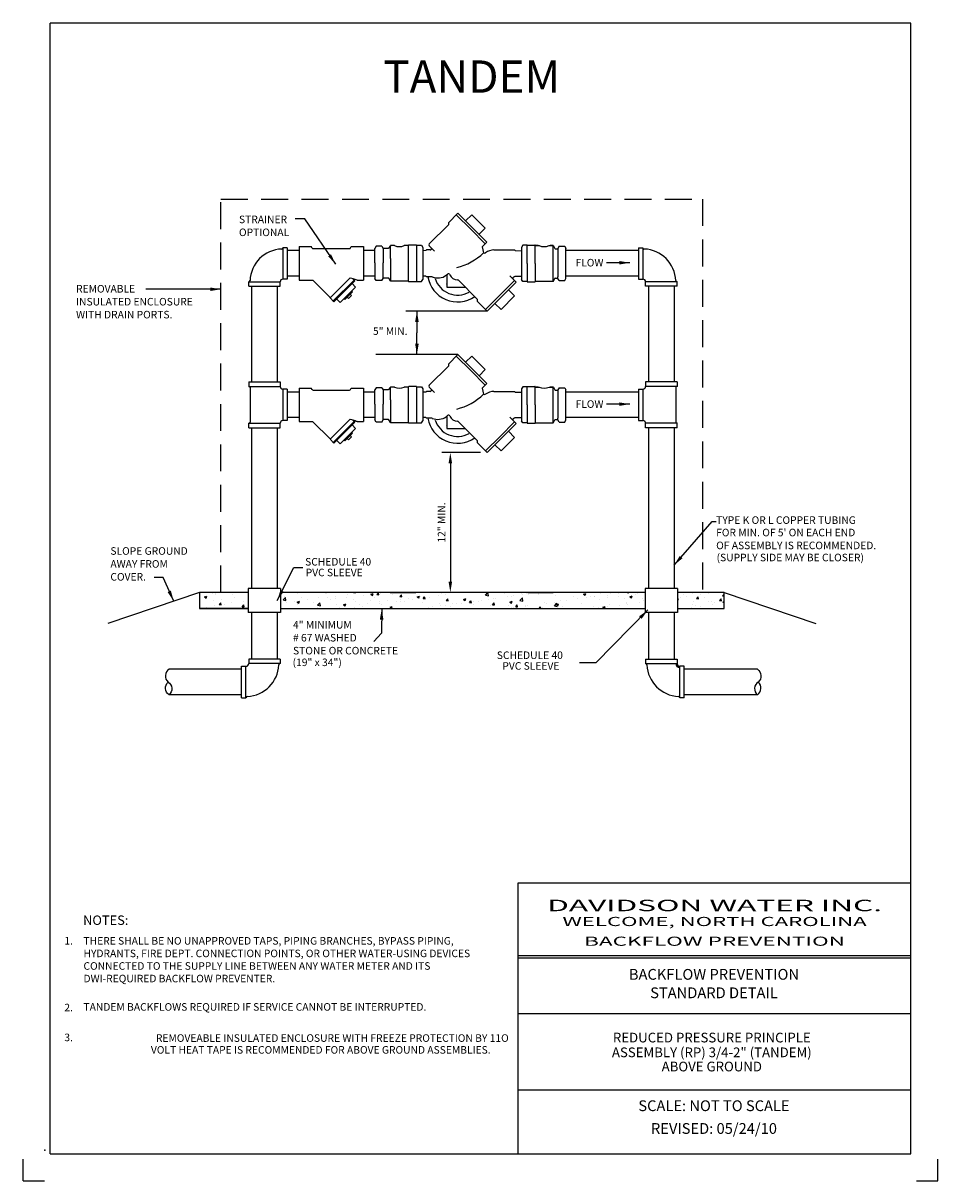
# Model space of a CAD drawing. Extents: x 0.1 to 8.6, y 0 to 20.2.
# Drawn here: x 0.1 to 8.6, y 0 to 10.8 of the extents above; entities that cross this region are included whole.
import ezdxf
from ezdxf.enums import TextEntityAlignment as Align

# ---------------------------------------------------------------- set-up
doc = ezdxf.new("R2010")
doc.units = 0
doc.header["$MEASUREMENT"] = 0
doc.linetypes.add('HIDDEN', pattern=[0.375, 0.25, -0.125])
doc.layers.get('0').update_dxf_attribs({"linetype": 'CONTINUOUS'})
for name, color, linetype in [('CMUBORDER2', 2, 'CONTINUOUS'), ('CMUBORDER3', 3, 'CONTINUOUS'), ('CMUBORDER4', 4, 'CONTINUOUS'), ('CMUBORDER5', 5, 'CONTINUOUS'), ('CMUTEXT2', 2, 'CONTINUOUS'), ('CMUTEXT3', 3, 'CONTINUOUS'), ('CMUTEXT4', 4, 'CONTINUOUS'), ('DETOBJ4', 4, 'CONTINUOUS'), ('DETOBJ5', 5, 'CONTINUOUS'), ('DETOBJ8', 8, 'CONTINUOUS'), ('DETSYM', 6, 'CONTINUOUS'), ('DETTEXT3', 3, 'CONTINUOUS'), ('DETTEXT4', 4, 'CONTINUOUS')]:
    doc.layers.add(name, color=color, linetype=linetype)
doc.styles.add('CMUTEXT', font='simplex.shx')
doc.styles.add('ROMANC', font='romanc', dxfattribs={"height": 6})
doc.styles.add('SIMPLEX', font='SIMPLEX.shx', dxfattribs={"height": 0.07})
doc.styles.get("Standard").update_dxf_attribs({"font": 'simplex.shx'})
doc.dimstyles.get("Standard").update_dxf_attribs({"dimtxt": 0.18, "dimasz": 0.18, "dimexe": 0.18, "dimexo": 0.0625, "dimgap": 0.09, "dimtad": 0, "dimtih": 1, "dimtoh": 1, "dimdec": 4, "dimzin": 0, "dimdsep": 46, "dimtxsty": 'Standard', "dimcen": 0.09, "dimadec": 0, "dimazin": 0, "dimtfac": 1, "dimtdec": 4, "dimtofl": 0, "dimtmove": 0, "dimatfit": 3, "dimfxl": 0, "dimtolj": 1, "dimtzin": 0, "dimarcsym": 0})

msp = doc.modelspace()

# ---------------------------------------------------------------- linework, layer by layer
at = {"color": 15}
msp.add_point((0.29374, 0.29404), dxfattribs=at)
at = {"layer": 'CMUBORDER2'}
for p, q in [((0.09226, 0.01051), (0.09226, 0.21051)), ((8.59226, 0.01051), (8.59226, 0.21051)), ((0.09226, 0.01051), (0.29226, 0.01051)), ((8.39226, 0.01051), (8.59226, 0.01051))]:
    msp.add_line(p, q, dxfattribs=at)
at = {"layer": 'CMUBORDER3'}
for p, q in [((4.69233, 2.10381), (8.34226, 2.10381)), ((4.69233, 2.08254), (8.34226, 2.08254))]:
    msp.add_line(p, q, dxfattribs=at)
at = {"layer": 'CMUBORDER4'}
for p, q in [((4.69233, 0.26051), (4.69233, 2.77709)), ((4.69233, 2.77709), (8.34226, 2.77709)), ((4.69233, 1.56517), (8.34226, 1.56517)), ((4.69233, 0.85636), (8.34226, 0.85636))]:
    msp.add_line(p, q, dxfattribs=at)
at = {"layer": 'CMUBORDER5'}
for p, q in [((0.34226, 0.26051), (0.34226, 10.76051)), ((8.34226, 10.76051), (0.34226, 10.76051)), ((8.34226, 0.26051), (8.34226, 10.76051)), ((0.34226, 0.26051), (8.34226, 0.26051))]:
    msp.add_line(p, q, dxfattribs=at)
at = {"layer": 'DETOBJ4'}
for p, q in [((1.73044, 5.47397), (0.87871, 5.18596)), ((1.73044, 5.47397), (1.73044, 5.32546)), ((2.18452, 5.47397), (1.73044, 5.47397)), ((5.87293, 5.47397), (2.48452, 5.47397)), ((3.50343, 5.47397), (3.74117, 5.47397)), ((4.78128, 5.47397), (5.01902, 5.47397)), ((6.60584, 5.47397), (6.17293, 5.47397)), ((6.60584, 5.32546), (6.60584, 5.47397)), ((6.60584, 5.47397), (7.45758, 5.18596)), ((2.18452, 5.32546), (1.73044, 5.32546)), ((1.73044, 5.32546), (2.18452, 5.32546)), ((2.48452, 5.32546), (5.87293, 5.32546)), ((6.17293, 5.32546), (6.60584, 5.32546)), ((6.17293, 5.32546), (6.60584, 5.32546))]:
    msp.add_line(p, q, dxfattribs=at)
at = {"layer": 'DETOBJ5', "linetype": 'HIDDEN'}
for p, q in [((1.93044, 5.47397), (1.93044, 9.12699)), ((1.93044, 9.12699), (6.40584, 9.12699)), ((6.40584, 9.12699), (6.40584, 5.47397))]:
    msp.add_line(p, q, dxfattribs=at)
at = {"layer": 'DETOBJ8'}
for p, q in [((4.04344, 8.90755), (4.13245, 8.99656)), ((4.25133, 8.84674), (4.11698, 8.98109)), ((4.40115, 8.72786), (4.13245, 8.99656)), ((4.26087, 8.98128), (4.2043, 8.92471)), ((4.38587, 8.85628), (4.26087, 8.98128)), ((3.86543, 8.7108), (4.04344, 8.88881)), ((4.04344, 8.90755), (4.04344, 8.88881)), ((4.25133, 8.84674), (4.38568, 8.71239)), ((4.38587, 8.85628), (4.3293, 8.79971)), ((4.35803, 8.68474), (4.40115, 8.72786)), ((2.54702, 8.67525), (2.50602, 8.67525)), ((2.50602, 8.67525), (2.50602, 8.38325)), ((2.54702, 8.67525), (2.54702, 8.38325)), ((2.65574, 8.648), (2.54702, 8.648)), ((2.65574, 8.6855), (2.65574, 8.373)), ((2.65574, 8.6855), (2.76992, 8.6855)), ((2.77713, 8.673), (2.76992, 8.6855)), ((2.78796, 8.66675), (3.12352, 8.66675)), ((3.13435, 8.673), (3.14157, 8.6855)), ((3.14157, 8.6855), (3.25574, 8.6855)), ((3.25574, 8.6855), (3.25574, 8.373)), ((3.36134, 8.648), (3.25574, 8.648)), ((3.37287, 8.68863), (3.36134, 8.66873)), ((3.36134, 8.53527), (3.36134, 8.66873)), ((3.42481, 8.68863), (3.37287, 8.68863)), ((3.42481, 8.68863), (3.43634, 8.66873)), ((3.43634, 8.66873), (3.43634, 8.66845)), ((3.43634, 8.66845), (3.43634, 8.64922)), ((3.4841, 8.66845), (3.43634, 8.66845)), ((3.43634, 8.64922), (3.43634, 8.53527)), ((3.50441, 8.69345), (3.4841, 8.66845)), ((3.50529, 8.57571), (3.50529, 8.69433)), ((3.54383, 8.69487), (3.50685, 8.69487)), ((3.67117, 8.69487), (3.63419, 8.69487)), ((3.67404, 8.36098), (3.67404, 8.69752)), ((3.74904, 8.7004), (3.67693, 8.7004)), ((3.74904, 8.7004), (3.74904, 8.35809)), ((3.74904, 8.69752), (3.79381, 8.69752)), ((3.79381, 8.69752), (3.80534, 8.67762)), ((3.80534, 8.67762), (3.80534, 8.38087)), ((3.834, 8.648), (3.80534, 8.64712)), ((3.84033, 8.65425), (3.83408, 8.648)), ((3.87412, 8.65425), (3.84033, 8.65425)), ((3.91499, 8.64356), (3.86543, 8.69312)), ((4.35803, 8.68474), (4.37115, 8.62823)), ((4.46771, 8.65425), (4.65761, 8.65425)), ((4.65761, 8.65425), (4.66386, 8.648)), ((4.66386, 8.648), (4.72384, 8.64617)), ((4.73537, 8.69752), (4.72384, 8.67762)), ((4.72384, 8.67762), (4.72384, 8.38087)), ((4.77459, 8.69752), (4.73537, 8.69752)), ((4.77459, 8.7004), (4.84671, 8.7004)), ((4.77459, 8.52925), (4.77459, 8.7004)), ((4.84959, 8.52925), (4.84959, 8.69752)), ((4.85247, 8.69487), (4.88722, 8.69487)), ((4.8782, 8.69487), (4.85247, 8.69487)), ((4.97981, 8.69487), (5.01678, 8.69487)), ((5.01678, 8.69487), (4.99106, 8.69487)), ((5.01834, 8.36349), (5.01834, 8.69433)), ((5.01922, 8.69345), (5.03414, 8.66703)), ((5.03665, 8.66557), (5.05846, 8.66557)), ((5.07287, 8.68863), (5.06134, 8.66873)), ((5.06134, 8.66873), (5.06134, 8.66845)), ((5.06134, 8.66845), (5.06134, 8.64725)), ((5.06134, 8.64725), (5.06134, 8.40522)), ((5.07287, 8.68863), (5.12481, 8.68863)), ((5.12481, 8.68863), (5.13634, 8.66873)), ((5.13634, 8.38977), (5.13634, 8.66873)), ((5.81043, 8.648), (5.13634, 8.648)), ((5.81043, 8.67525), (5.81043, 8.38325)), ((5.81043, 8.67525), (5.85143, 8.67525)), ((5.85143, 8.67525), (5.85143, 8.38325)), ((3.36134, 8.53527), (3.36134, 8.38977)), ((3.43634, 8.40858), (3.43634, 8.53527)), ((3.50529, 8.57571), (3.50529, 8.36417)), ((4.77459, 8.52925), (4.77459, 8.35809)), ((4.84959, 8.52925), (4.84959, 8.36098)), ((2.65574, 8.4105), (2.54702, 8.4105)), ((3.13074, 8.39511), (2.94468, 8.20906)), ((3.17416, 8.36849), (3.15378, 8.38886)), ((3.36134, 8.4105), (3.25574, 8.4105)), ((3.37287, 8.36987), (3.36134, 8.38977)), ((3.42481, 8.36987), (3.43634, 8.38977)), ((3.43634, 8.39005), (3.43634, 8.40858)), ((3.43634, 8.38977), (3.43634, 8.39005)), ((3.48698, 8.39293), (3.43922, 8.39293)), ((3.50441, 8.36505), (3.48949, 8.39147)), ((3.83402, 8.4105), (3.80534, 8.41137)), ((3.83408, 8.4105), (3.84033, 8.40425)), ((3.89057, 8.40425), (3.84033, 8.40425)), ((3.8938, 8.40382), (3.91156, 8.39906)), ((4.02934, 8.41717), (4.02934, 8.34175)), ((4.65091, 8.37786), (4.61547, 8.41331)), ((4.65741, 8.40425), (4.6547, 8.40425)), ((4.66366, 8.4105), (4.65741, 8.40425)), ((4.66366, 8.4105), (4.72384, 8.41234)), ((5.01922, 8.36505), (5.03414, 8.39147)), ((5.03665, 8.39293), (5.05846, 8.39293)), ((5.06134, 8.39005), (5.06134, 8.40522)), ((5.06134, 8.38977), (5.06134, 8.39005)), ((5.07287, 8.36987), (5.06134, 8.38977)), ((5.12481, 8.36987), (5.13634, 8.38977)), ((5.81043, 8.4105), (5.13634, 8.4105)), ((2.18852, 8.31675), (2.18852, 8.35775)), ((2.18852, 8.35775), (2.48052, 8.35775)), ((2.18852, 8.31675), (2.48052, 8.31675)), ((2.21577, 8.31675), (2.21577, 7.42881)), ((2.45327, 8.31675), (2.45327, 7.42881)), ((2.48052, 8.31675), (2.48052, 8.35775)), ((2.54702, 8.38325), (2.50602, 8.38325)), ((2.65574, 8.373), (2.78074, 8.373)), ((2.94207, 8.21608), (2.78881, 8.36934)), ((3.16753, 8.37512), (2.97308, 8.18066)), ((3.17416, 8.36849), (2.97971, 8.17403)), ((3.18155, 8.30958), (3.03871, 8.16675)), ((3.18155, 8.30958), (3.14836, 8.34269)), ((3.1971, 8.373), (3.25574, 8.373)), ((3.42481, 8.36987), (3.37287, 8.36987)), ((3.67117, 8.36363), (3.50685, 8.36363)), ((3.74904, 8.35809), (3.67693, 8.35809)), ((3.74904, 8.36098), (3.79381, 8.36098)), ((3.79381, 8.36098), (3.80534, 8.38087)), ((4.02934, 8.34175), (4.02934, 8.31017)), ((4.02934, 8.31017), (4.19994, 8.31017)), ((4.13765, 8.37246), (4.31568, 8.19443)), ((4.40468, 8.08669), (4.67339, 8.35539)), ((4.52357, 8.23651), (4.65792, 8.37086)), ((4.6581, 8.22697), (4.60154, 8.28354)), ((4.64586, 8.38291), (4.67339, 8.35539)), ((4.73537, 8.36098), (4.72384, 8.38087)), ((4.77459, 8.36098), (4.73537, 8.36098)), ((4.77459, 8.35809), (4.78128, 8.35809)), ((4.78128, 8.35809), (4.84671, 8.35809)), ((4.85247, 8.36363), (5.01678, 8.36363)), ((5.07287, 8.36987), (5.12481, 8.36987)), ((5.81043, 8.38325), (5.85143, 8.38325)), ((5.87693, 8.31675), (5.87693, 8.35775)), ((6.16893, 8.35775), (5.87693, 8.35775)), ((6.16893, 8.31675), (5.87693, 8.31675)), ((5.90418, 8.31675), (5.90418, 7.42881)), ((6.14168, 8.31675), (6.14168, 7.42881)), ((6.16893, 8.31675), (6.16893, 8.35775)), ((2.97971, 8.17403), (2.94468, 8.20906)), ((3.03871, 8.16675), (3.00552, 8.19985)), ((3.08243, 8.19575), (3.07507, 8.20311)), ((3.08243, 8.19575), (3.15235, 8.26586)), ((3.11535, 8.20511), (3.10353, 8.2169)), ((3.11535, 8.20511), (3.1432, 8.23303)), ((3.1432, 8.23303), (3.13138, 8.24483)), ((3.15235, 8.26586), (3.14509, 8.27312)), ((4.31568, 8.1757), (4.31568, 8.19443)), ((4.31568, 8.1757), (4.40468, 8.08669)), ((4.52357, 8.23651), (4.38922, 8.10216)), ((4.5331, 8.10197), (4.6581, 8.22697)), ((4.5331, 8.10197), (4.47654, 8.15854)), ((4.04344, 7.59461), (4.13245, 7.68362)), ((4.25133, 7.5338), (4.11698, 7.66815)), ((4.40115, 7.41492), (4.13245, 7.68362)), ((4.26087, 7.66834), (4.2043, 7.61177)), ((4.38587, 7.54334), (4.26087, 7.66834)), ((3.86543, 7.39786), (4.04344, 7.57588)), ((4.04344, 7.59461), (4.04344, 7.57588)), ((4.25133, 7.5338), (4.38568, 7.39945)), ((4.38587, 7.54334), (4.3293, 7.48677)), ((2.18852, 7.42881), (2.48052, 7.42881)), ((2.18852, 7.42881), (2.18852, 7.38781)), ((2.48052, 7.42881), (2.48052, 7.38781)), ((6.16893, 7.42881), (5.87693, 7.42881)), ((5.87693, 7.42881), (5.87693, 7.38781)), ((6.16893, 7.42881), (6.16893, 7.38781)), ((2.18852, 7.38781), (2.48052, 7.38781)), ((2.20076, 7.3758), (2.20076, 7.05682)), ((2.54702, 7.36231), (2.50602, 7.36231)), ((2.50602, 7.36231), (2.50602, 7.07031)), ((2.54702, 7.36231), (2.54702, 7.07031)), ((2.65574, 7.33506), (2.54702, 7.33506)), ((2.65574, 7.37256), (2.65574, 7.06006)), ((2.65574, 7.37256), (2.76992, 7.37256)), ((2.77713, 7.36006), (2.76992, 7.37256)), ((2.78796, 7.35381), (3.12352, 7.35381)), ((3.13435, 7.36006), (3.14157, 7.37256)), ((3.14157, 7.37256), (3.25574, 7.37256)), ((3.25574, 7.37256), (3.25574, 7.06006)), ((3.36134, 7.33506), (3.25574, 7.33506)), ((3.37287, 7.37569), (3.36134, 7.3558)), ((3.36134, 7.22233), (3.36134, 7.3558)), ((3.42481, 7.37569), (3.37287, 7.37569)), ((3.42481, 7.37569), (3.43634, 7.3558)), ((3.43634, 7.3558), (3.43634, 7.35551)), ((3.43634, 7.35551), (3.43634, 7.33628)), ((3.4841, 7.35551), (3.43634, 7.35551)), ((3.43634, 7.33628), (3.43634, 7.22233)), ((3.50441, 7.38051), (3.4841, 7.35551)), ((3.50529, 7.26277), (3.50529, 7.38139)), ((3.54383, 7.38193), (3.50685, 7.38193)), ((3.67117, 7.38193), (3.63419, 7.38193)), ((3.67404, 7.04804), (3.67404, 7.38458)), ((3.74904, 7.38747), (3.67693, 7.38747)), ((3.74904, 7.38747), (3.74904, 7.04516)), ((3.74904, 7.38458), (3.79381, 7.38458)), ((3.79381, 7.38458), (3.80534, 7.36469)), ((3.80534, 7.36469), (3.80534, 7.06794)), ((3.834, 7.33506), (3.80534, 7.33419)), ((3.84033, 7.34131), (3.83408, 7.33506)), ((3.87412, 7.34131), (3.84033, 7.34131)), ((3.91499, 7.33062), (3.86543, 7.38018)), ((4.35803, 7.3718), (4.40115, 7.41492)), ((4.35803, 7.3718), (4.37115, 7.31529)), ((4.46771, 7.34131), (4.65761, 7.34131)), ((4.65761, 7.34131), (4.66386, 7.33506)), ((4.66386, 7.33506), (4.72384, 7.33323)), ((4.73537, 7.38458), (4.72384, 7.36469)), ((4.72384, 7.36469), (4.72384, 7.06794)), ((4.77459, 7.38458), (4.73537, 7.38458)), ((4.77459, 7.38747), (4.84671, 7.38747)), ((4.77459, 7.21631), (4.77459, 7.38747)), ((4.84959, 7.21631), (4.84959, 7.38458)), ((4.85247, 7.38193), (4.88722, 7.38193)), ((4.8782, 7.38193), (4.85247, 7.38193)), ((4.97981, 7.38193), (5.01678, 7.38193)), ((5.01678, 7.38193), (4.99106, 7.38193)), ((5.01834, 7.05056), (5.01834, 7.38139)), ((5.01922, 7.38051), (5.03414, 7.35409)), ((5.03665, 7.35263), (5.05846, 7.35263)), ((5.07287, 7.37569), (5.06134, 7.3558)), ((5.06134, 7.3558), (5.06134, 7.35551)), ((5.06134, 7.35551), (5.06134, 7.33334)), ((5.06134, 7.33334), (5.06134, 7.09228)), ((5.07287, 7.37569), (5.12481, 7.37569)), ((5.12481, 7.37569), (5.13634, 7.3558)), ((5.13634, 7.07683), (5.13634, 7.3558)), ((5.81043, 7.33506), (5.13634, 7.33506)), ((5.81043, 7.36231), (5.81043, 7.07031)), ((5.81043, 7.36231), (5.85143, 7.36231)), ((5.85143, 7.36231), (5.85143, 7.07031)), ((6.16893, 7.38781), (5.87693, 7.38781)), ((6.1567, 7.3758), (6.1567, 7.05682)), ((3.36134, 7.22233), (3.36134, 7.07683)), ((3.43634, 7.09564), (3.43634, 7.22233)), ((3.50529, 7.26277), (3.50529, 7.05123)), ((4.77459, 7.21631), (4.77459, 7.04516)), ((4.84959, 7.21631), (4.84959, 7.04804)), ((2.65574, 7.09756), (2.54702, 7.09756)), ((3.36134, 7.09756), (3.25574, 7.09756)), ((3.43634, 7.07711), (3.43634, 7.09564)), ((3.83402, 7.09756), (3.80534, 7.09844)), ((3.83408, 7.09756), (3.84033, 7.09131)), ((4.02934, 7.10423), (4.02934, 7.02881)), ((4.65091, 7.06492), (4.61547, 7.10037)), ((4.66366, 7.09756), (4.65741, 7.09131)), ((4.66366, 7.09756), (4.72384, 7.0994)), ((5.81043, 7.09756), (5.13634, 7.09756)), ((2.18852, 7.00381), (2.18852, 7.04481)), ((2.18852, 7.04481), (2.48052, 7.04481)), ((2.18852, 7.00381), (2.48052, 7.00381)), ((2.21577, 7.00381), (2.21577, 5.51168)), ((2.45327, 7.00381), (2.45327, 5.51168)), ((2.48052, 7.00381), (2.48052, 7.04481)), ((2.54702, 7.07031), (2.50602, 7.07031)), ((2.65574, 7.06006), (2.78074, 7.06006)), ((2.94207, 6.90314), (2.78881, 7.0564)), ((3.13074, 7.08218), (2.94468, 6.89612)), ((3.16753, 7.06218), (2.97308, 6.86773)), ((3.17416, 7.05555), (2.97971, 6.8611)), ((3.18155, 6.99665), (3.03871, 6.85381)), ((3.18155, 6.99665), (3.14836, 7.02975)), ((3.17416, 7.05555), (3.15378, 7.07593)), ((3.1971, 7.06006), (3.25574, 7.06006)), ((3.37287, 7.05693), (3.36134, 7.07683)), ((3.42481, 7.05693), (3.37287, 7.05693)), ((3.42481, 7.05693), (3.43634, 7.07683)), ((3.43634, 7.07683), (3.43634, 7.07711)), ((3.48698, 7.07999), (3.43922, 7.07999)), ((3.50441, 7.05211), (3.48949, 7.07853)), ((3.67117, 7.05069), (3.50685, 7.05069)), ((3.74904, 7.04516), (3.67693, 7.04516)), ((3.74904, 7.04804), (3.79381, 7.04804)), ((3.79381, 7.04804), (3.80534, 7.06794)), ((3.89057, 7.09131), (3.84033, 7.09131)), ((3.8938, 7.09089), (3.91156, 7.08613)), ((4.02934, 7.02881), (4.02934, 6.99723)), ((4.02934, 6.99723), (4.19994, 6.99723)), ((4.13765, 7.05953), (4.31568, 6.8815)), ((4.40468, 6.77375), (4.67339, 7.04245)), ((4.52357, 6.92357), (4.65792, 7.05792)), ((4.64586, 7.06997), (4.67339, 7.04245)), ((4.65741, 7.09131), (4.6547, 7.09131)), ((4.73537, 7.04804), (4.72384, 7.06794)), ((4.77459, 7.04804), (4.73537, 7.04804)), ((4.77459, 7.04516), (4.78128, 7.04516)), ((4.78128, 7.04516), (4.84671, 7.04516)), ((4.85247, 7.05069), (5.01678, 7.05069)), ((5.01922, 7.05211), (5.03414, 7.07853)), ((5.03665, 7.07999), (5.05846, 7.07999)), ((5.06134, 7.07711), (5.06134, 7.09228)), ((5.06134, 7.07683), (5.06134, 7.07711)), ((5.07287, 7.05693), (5.06134, 7.07683)), ((5.07287, 7.05693), (5.12481, 7.05693)), ((5.12481, 7.05693), (5.13634, 7.07683)), ((5.81043, 7.07031), (5.85143, 7.07031)), ((5.87693, 7.00381), (5.87693, 7.04481)), ((6.16893, 7.04481), (5.87693, 7.04481)), ((6.16893, 7.00381), (5.87693, 7.00381)), ((5.90418, 7.00381), (5.90418, 5.51168)), ((6.14168, 7.00381), (6.14168, 5.51168)), ((6.16893, 7.00381), (6.16893, 7.04481)), ((2.97971, 6.8611), (2.94468, 6.89612)), ((3.03871, 6.85381), (3.00552, 6.88691)), ((3.08243, 6.88281), (3.07507, 6.89017)), ((3.08243, 6.88281), (3.15235, 6.95292)), ((3.11535, 6.89217), (3.10353, 6.90396)), ((3.11535, 6.89217), (3.1432, 6.9201)), ((3.1432, 6.9201), (3.13138, 6.93189)), ((3.15235, 6.95292), (3.14509, 6.96019)), ((4.31568, 6.86276), (4.31568, 6.8815)), ((4.52357, 6.92357), (4.38922, 6.78922)), ((4.5331, 6.78903), (4.6581, 6.91403)), ((4.6581, 6.91403), (4.60154, 6.9706)), ((4.31568, 6.86276), (4.40468, 6.77375)), ((4.5331, 6.78903), (4.47654, 6.8456)), ((2.18452, 5.51168), (2.18452, 5.28774)), ((2.48452, 5.51168), (2.18452, 5.51168)), ((2.48452, 5.51168), (2.48452, 5.28774)), ((5.87293, 5.51168), (5.87293, 5.28774)), ((6.17293, 5.51168), (5.87293, 5.51168)), ((6.17293, 5.51168), (6.17293, 5.28774)), ((2.48452, 5.28774), (2.18452, 5.28774)), ((2.21577, 5.28774), (2.21577, 4.85502)), ((2.45327, 5.28774), (2.45327, 4.85502)), ((6.17293, 5.28774), (5.87293, 5.28774)), ((5.90418, 5.28774), (5.90418, 4.85502)), ((6.14168, 5.28774), (6.14168, 4.85502)), ((2.48052, 4.85502), (2.18852, 4.85502)), ((2.18852, 4.85502), (2.18852, 4.81402)), ((2.48052, 4.85502), (2.48052, 4.81402)), ((5.87693, 4.85502), (6.16893, 4.85502)), ((5.87693, 4.85502), (5.87693, 4.81402)), ((6.16893, 4.85502), (6.16893, 4.81402)), ((2.12202, 4.76127), (1.44793, 4.76127)), ((2.12202, 4.49652), (2.12202, 4.78852)), ((2.12202, 4.78852), (2.16302, 4.78852)), ((2.16302, 4.49652), (2.16302, 4.78852)), ((2.48052, 4.81402), (2.18852, 4.81402)), ((5.87693, 4.81402), (6.16893, 4.81402)), ((6.19443, 4.49652), (6.19443, 4.78852)), ((6.23543, 4.78852), (6.19443, 4.78852)), ((6.23543, 4.49652), (6.23543, 4.78852)), ((6.9148, 4.76127), (6.23543, 4.76127)), ((2.12202, 4.52377), (1.44793, 4.52377)), ((6.9148, 4.52377), (6.23543, 4.52377)), ((2.12202, 4.49652), (2.16302, 4.49652)), ((6.23543, 4.49652), (6.19443, 4.49652))]:
    msp.add_line(p, q, dxfattribs=at)
for points in [[(3.1971, 8.373), (3.18742, 8.37574), (3.17874, 8.37941), (3.16872, 8.38409), (3.15904, 8.38743), (3.14802, 8.39044), (3.13534, 8.39344), (3.13074, 8.39511)], [(3.1971, 7.06006), (3.18742, 7.0628), (3.17874, 7.06648), (3.16872, 7.07115), (3.15904, 7.07449), (3.14802, 7.0775), (3.13534, 7.08051), (3.13074, 7.08218)]]:
    msp.add_lwpolyline(points, dxfattribs=at)
for points in [[(1.44793, 4.76127, 0.48856095), (1.43891, 4.64252, -0.5021906), (1.44793, 4.52377, -0.47867303), (1.43891, 4.64252)], [(6.9148, 4.76127, -0.48856095), (6.92382, 4.64252, 0.5021906), (6.9148, 4.52377, 0.47867303), (6.92382, 4.64252)]]:
    msp.add_lwpolyline(points, format="xyb", dxfattribs=at)
for centre, radius, start, end in [((3.87427, 8.70196), 0.0125, 135, 225), ((2.50602, 8.35775), 0.3055, 92.252773, 177.747227), ((2.49352, 8.6755), 0.0125, 272.252773, 0), ((2.78796, 8.67925), 0.0125, 210, 270), ((3.12352, 8.67925), 0.0125, 270, 330), ((3.50685, 8.69207), 0.0028, 90, 150.534779), ((3.58901, 8.79385), 0.10881, 245.466464, 294.533536), ((3.67117, 8.69775), 0.00288, 270, 357.707557), ((3.67693, 8.69752), 0.00288, 90, 177.707557), ((3.87412, 8.66675), 0.0125, 270, 45), ((3.98718, 9.02796), 0.55427, 284.001543, 313.847287), ((4.38112, 8.63744), 0.01358, 222.7514, 308.714349), ((4.46771, 8.52925), 0.125, 90, 128.666013), ((4.84671, 8.69752), 0.00288, 2.292443, 90), ((4.85247, 8.69775), 0.00288, 182.292443, 270), ((4.93351, 8.79925), 0.11418, 246.081403, 293.918597), ((5.01678, 8.69207), 0.0028, 29.465221, 90), ((5.03665, 8.66845), 0.00288, 209.465221, 270), ((5.05846, 8.66845), 0.00288, 270, 0), ((5.86393, 8.6755), 0.0125, 180, 267.747227), ((5.85143, 8.35775), 0.3055, 2.252773, 87.747227), ((3.43922, 8.39005), 0.00288, 90, 180), ((3.48698, 8.39005), 0.00288, 29.465221, 90), ((4.12934, 8.45425), 0.2815, 190.231156, 304.363955), ((3.89057, 8.39175), 0.0125, 75, 90), ((3.94634, 8.52925), 0.13475, 254.957231, 312.245204), ((4.12934, 8.45425), 0.21875, 197.578022, 299.217945), ((4.04184, 8.41717), 0.0125, 130.432885, 180), ((4.04534, 8.42024), 0.0125, 22.038657, 132.245204), ((4.13123, 8.45704), 0.08094, 203.365189, 268.337355), ((4.6547, 8.39175), 0.0125, 90, 225), ((5.03665, 8.39005), 0.00288, 90, 150.534779), ((5.05846, 8.39005), 0.00288, 0, 90), ((2.18827, 8.37025), 0.0125, 270, 357.747227), ((2.50602, 8.35775), 0.0255, 90, 180), ((2.77997, 8.3605), 0.0125, 45, 90), ((3.50685, 8.36643), 0.0028, 209.465221, 270), ((3.67117, 8.36075), 0.00288, 2.292443, 90), ((3.67693, 8.36098), 0.00288, 182.292443, 270), ((4.12934, 8.45425), 0.155, 228.189685, 229.82223), ((4.12881, 8.36363), 0.0125, 45, 89.663887), ((4.84671, 8.36098), 0.00288, 270, 357.707557), ((4.85247, 8.36075), 0.00288, 90, 177.707557), ((5.01678, 8.36643), 0.0028, 270, 323.148423), ((5.01678, 8.36643), 0.0028, 323.148423, 330.534779), ((5.85143, 8.35775), 0.0255, 0, 90), ((6.16919, 8.37025), 0.0125, 182.252773, 270), ((2.92946, 8.20738), 0.01532, 6.288782, 34.59835), ((2.18827, 7.37531), 0.0125, 2.252773, 90), ((2.50602, 7.38781), 0.0255, 180, 270), ((2.78796, 7.36631), 0.0125, 210, 270), ((3.12352, 7.36631), 0.0125, 270, 330), ((3.50685, 7.37913), 0.0028, 90, 150.534779), ((3.58901, 7.48091), 0.10881, 245.466464, 294.533536), ((3.67117, 7.38481), 0.00288, 270, 357.707557), ((3.67693, 7.38458), 0.00288, 90, 177.707557), ((3.87427, 7.38902), 0.0125, 135, 225), ((3.87412, 7.35381), 0.0125, 270, 45), ((3.98718, 7.71503), 0.55427, 284.001543, 313.847287), ((4.38112, 7.32451), 0.01358, 222.7514, 308.714349), ((4.46771, 7.21631), 0.125, 90, 128.666013), ((4.84671, 7.38458), 0.00288, 2.292443, 90), ((4.85247, 7.38481), 0.00288, 182.292443, 270), ((4.93351, 7.48631), 0.11418, 246.081403, 293.918597), ((5.01678, 7.37913), 0.0028, 29.465221, 90), ((5.03665, 7.35551), 0.00288, 209.465221, 270), ((5.05846, 7.35551), 0.00288, 270, 0), ((5.85143, 7.38781), 0.0255, 270, 0), ((6.16919, 7.37531), 0.0125, 90, 177.747227), ((3.94634, 7.21631), 0.13475, 254.957231, 312.245204), ((4.04184, 7.10423), 0.0125, 130.432885, 180), ((4.04534, 7.10731), 0.0125, 22.038657, 132.245204), ((4.13123, 7.1441), 0.08094, 203.365189, 268.337355), ((2.18827, 7.05731), 0.0125, 270, 357.747227), ((2.50602, 7.04481), 0.0255, 90, 180), ((2.77997, 7.04756), 0.0125, 45, 90), ((3.43922, 7.07711), 0.00288, 90, 180), ((3.48698, 7.07711), 0.00288, 29.465221, 90), ((3.50685, 7.05349), 0.0028, 209.465221, 270), ((3.67117, 7.04781), 0.00288, 2.292443, 90), ((3.67693, 7.04804), 0.00288, 182.292443, 270), ((4.12934, 7.14131), 0.2815, 190.231156, 304.363955), ((3.89057, 7.07881), 0.0125, 75, 90), ((4.12934, 7.14131), 0.21875, 197.578022, 299.217945), ((4.12934, 7.14131), 0.155, 228.189685, 229.82223), ((4.12881, 7.05069), 0.0125, 45, 89.663887), ((4.6547, 7.07881), 0.0125, 90, 225), ((4.84671, 7.04804), 0.00288, 270, 357.707557), ((4.85247, 7.04781), 0.00288, 90, 177.707557), ((5.01678, 7.05349), 0.0028, 270, 323.148423), ((5.01678, 7.05349), 0.0028, 323.148423, 330.534779), ((5.03665, 7.07711), 0.00288, 90, 150.534779), ((5.05846, 7.07711), 0.00288, 0, 90), ((5.85143, 7.04481), 0.0255, 0, 90), ((6.16919, 7.05731), 0.0125, 182.252773, 270), ((2.16302, 4.81402), 0.0255, 270, 0), ((2.16302, 4.81402), 0.3055, 272.252773, 357.747227), ((2.48077, 4.80152), 0.0125, 90, 177.747227), ((5.87668, 4.80152), 0.0125, 2.252773, 90), ((6.19443, 4.81402), 0.3055, 182.252773, 267.747227), ((6.19443, 4.81402), 0.0375, 180, 270), ((6.19443, 4.81402), 0.0255, 180, 270), ((2.17552, 4.49626), 0.0125, 92.252773, 180), ((6.18193, 4.49626), 0.0125, 0, 87.747227)]:
    msp.add_arc(centre, radius, start, end, dxfattribs=at)
at = {"layer": 'DETSYM'}
for p, q in [((1.7771, 5.43226), (1.79811, 5.44033)), ((1.7771, 5.43226), (1.79202, 5.4222)), ((1.79202, 5.4222), (1.7981, 5.44033)), ((1.85215, 5.46856), (1.85215, 5.46856)), ((1.86453, 5.39892), (1.86453, 5.39892)), ((1.87607, 5.45665), (1.87607, 5.45665)), ((1.87746, 5.46357), (1.87746, 5.46357)), ((1.9139, 5.36092), (1.92836, 5.37815)), ((1.93183, 5.35935), (1.92836, 5.37815)), ((1.93963, 5.4088), (1.93963, 5.4088)), ((2.02824, 5.37928), (2.02824, 5.37928)), ((2.0376, 5.4568), (2.0376, 5.4568)), ((2.05325, 5.42376), (2.05325, 5.42376)), ((2.14168, 5.3936), (2.14168, 5.3936)), ((2.18227, 5.4004), (2.18227, 5.4004)), ((2.48961, 5.4421), (2.48961, 5.4421)), ((2.49159, 5.45366), (2.49159, 5.45366)), ((2.50721, 5.40431), (2.53058, 5.42866)), ((2.50721, 5.40431), (2.53389, 5.40017)), ((2.51804, 5.43651), (2.51804, 5.43651)), ((2.53389, 5.40017), (2.53057, 5.42866)), ((2.54198, 5.38017), (2.54198, 5.38017)), ((2.61708, 5.39006), (2.61708, 5.39006)), ((2.63938, 5.38421), (2.66038, 5.39227)), ((2.63938, 5.38421), (2.6543, 5.37414)), ((2.64365, 5.46322), (2.64365, 5.46322)), ((2.6543, 5.37415), (2.66038, 5.39227)), ((2.67819, 5.42974), (2.67819, 5.42974)), ((2.7307, 5.40502), (2.7307, 5.40502)), ((2.79153, 5.38256), (2.79153, 5.38256)), ((2.82738, 5.35465), (2.85075, 5.37901)), ((2.83834, 5.42297), (2.83834, 5.42297)), ((2.85406, 5.35052), (2.85075, 5.37901)), ((2.90182, 5.47397), (2.90637, 5.4709)), ((2.90636, 5.4709), (2.90739, 5.47397)), ((2.92017, 5.42996), (2.92017, 5.42996)), ((2.94735, 5.40505), (2.94735, 5.40505)), ((2.99527, 5.43985), (2.99527, 5.43985)), ((2.99848, 5.41621), (2.99848, 5.41621)), ((3.10138, 5.42618), (3.10138, 5.42618)), ((3.10889, 5.45481), (3.10889, 5.45481)), ((3.15863, 5.40944), (3.15863, 5.40944)), ((3.16334, 5.47362), (3.16363, 5.47397)), ((3.16334, 5.47362), (3.18127, 5.47205)), ((3.17903, 5.39479), (3.17903, 5.39479)), ((3.18127, 5.47205), (3.18092, 5.47397)), ((3.25291, 5.44538), (3.25291, 5.44538)), ((3.31878, 5.40267), (3.31878, 5.40267)), ((3.32258, 5.45694), (3.34359, 5.46501)), ((3.32258, 5.45694), (3.33751, 5.44688)), ((3.3375, 5.44688), (3.34359, 5.46501)), ((3.35399, 5.42482), (3.35399, 5.42482)), ((3.37852, 5.45479), (3.39298, 5.47203)), ((3.37852, 5.45479), (3.39645, 5.45323)), ((3.39645, 5.45323), (3.39298, 5.47203)), ((3.40816, 5.38627), (3.40816, 5.38627)), ((3.40872, 5.46787), (3.40872, 5.46787)), ((3.47892, 5.39591), (3.47892, 5.39591)), ((3.52894, 5.45485), (3.52894, 5.45485)), ((3.55911, 5.38913), (3.55911, 5.38913)), ((3.5937, 5.43597), (3.60816, 5.4532)), ((3.5937, 5.43597), (3.61163, 5.4344)), ((3.59762, 5.41121), (3.59762, 5.41121)), ((3.60083, 5.38898), (3.60083, 5.38898)), ((3.61163, 5.4344), (3.60816, 5.45321)), ((3.63907, 5.38914), (3.63907, 5.38914)), ((3.67272, 5.4211), (3.67272, 5.4211)), ((3.71064, 5.40833), (3.71064, 5.40833)), ((3.75372, 5.43292), (3.77473, 5.44098)), ((3.75372, 5.43292), (3.76864, 5.42285)), ((3.76864, 5.42285), (3.77473, 5.44098)), ((3.77578, 5.41901), (3.77578, 5.41901)), ((3.78634, 5.43606), (3.78634, 5.43606)), ((3.79922, 5.38237), (3.79922, 5.38237)), ((3.80888, 5.41714), (3.82334, 5.43438)), ((3.80888, 5.41714), (3.82681, 5.41557)), ((3.82681, 5.41558), (3.82334, 5.43438)), ((3.86646, 5.43083), (3.86646, 5.43083)), ((3.95074, 5.44905), (3.95074, 5.44905)), ((3.95936, 5.37561), (3.95936, 5.37561)), ((3.97581, 5.461), (3.97581, 5.461)), ((4.02049, 5.45195), (4.02049, 5.45195)), ((4.02405, 5.39832), (4.03852, 5.41555)), ((4.02405, 5.39832), (4.04199, 5.39675)), ((4.04198, 5.39675), (4.03852, 5.41555)), ((4.05091, 5.47089), (4.05091, 5.47089)), ((4.17202, 5.47116), (4.17202, 5.47116)), ((4.18486, 5.40889), (4.20587, 5.41695)), ((4.18486, 5.40889), (4.19978, 5.39882)), ((4.19978, 5.39882), (4.20586, 5.41695)), ((4.23923, 5.37949), (4.2537, 5.39673)), ((4.23923, 5.37949), (4.25716, 5.37792)), ((4.25716, 5.37792), (4.25369, 5.39673)), ((4.27507, 5.39247), (4.27507, 5.39247)), ((4.32419, 5.39378), (4.32419, 5.39378)), ((4.35018, 5.40236), (4.35018, 5.40236)), ((4.38847, 5.44827), (4.41184, 5.47262)), ((4.38847, 5.44827), (4.41515, 5.44413)), ((4.41515, 5.44413), (4.41183, 5.47262)), ((4.41522, 5.40412), (4.41522, 5.40412)), ((4.45441, 5.36067), (4.46887, 5.3779)), ((4.4638, 5.41731), (4.4638, 5.41731)), ((4.47234, 5.3591), (4.46887, 5.3779)), ((4.47822, 5.4149), (4.47822, 5.4149)), ((4.56274, 5.4675), (4.56274, 5.4675)), ((4.59018, 5.43415), (4.59018, 5.43415)), ((4.616, 5.38486), (4.63701, 5.39293)), ((4.616, 5.38486), (4.63092, 5.3748)), ((4.62975, 5.43411), (4.62975, 5.43411)), ((4.63092, 5.3748), (4.637, 5.39293)), ((4.65326, 5.44226), (4.65326, 5.44226)), ((4.70864, 5.39861), (4.73201, 5.42296)), ((4.70864, 5.39861), (4.73532, 5.39447)), ((4.72289, 5.46074), (4.72289, 5.46074)), ((4.72836, 5.45215), (4.72836, 5.45215)), ((4.73532, 5.39447), (4.73201, 5.42296)), ((4.76513, 5.46419), (4.76513, 5.46419)), ((4.78557, 5.4566), (4.78557, 5.4566)), ((4.84198, 5.4671), (4.84198, 5.4671)), ((4.87941, 5.47397), (4.88299, 5.47156)), ((4.88299, 5.47156), (4.8838, 5.47397)), ((4.88304, 5.45397), (4.88304, 5.45397)), ((4.93595, 5.37786), (4.93595, 5.37786)), ((5.02763, 5.38361), (5.02763, 5.38361)), ((5.04318, 5.4472), (5.04318, 5.4472)), ((5.08748, 5.39706), (5.08748, 5.39706)), ((5.14125, 5.39857), (5.14125, 5.39857)), ((5.20333, 5.44044), (5.20333, 5.44044)), ((5.2433, 5.41956), (5.2433, 5.41956)), ((5.27762, 5.37528), (5.27762, 5.37528)), ((5.29921, 5.4576), (5.32021, 5.46566)), ((5.29921, 5.4576), (5.31413, 5.44753)), ((5.30022, 5.47397), (5.30022, 5.47397)), ((5.31413, 5.44753), (5.32021, 5.46566)), ((5.33071, 5.42351), (5.33071, 5.42351)), ((5.36348, 5.43367), (5.36348, 5.43367)), ((5.39733, 5.44068), (5.39733, 5.44068)), ((5.40582, 5.4334), (5.40582, 5.4334)), ((5.45257, 5.40531), (5.45257, 5.40531)), ((5.46037, 5.4672), (5.46037, 5.4672)), ((5.51943, 5.44836), (5.51943, 5.44836)), ((5.52362, 5.4269), (5.52362, 5.4269)), ((5.54886, 5.45988), (5.54886, 5.45988)), ((5.62052, 5.46044), (5.62052, 5.46044)), ((5.62753, 5.43534), (5.62753, 5.43534)), ((5.68377, 5.42014), (5.68377, 5.42014)), ((5.70103, 5.38251), (5.70103, 5.38251)), ((5.70385, 5.47337), (5.70436, 5.47397)), ((5.70385, 5.47337), (5.72178, 5.4718)), ((5.7089, 5.4733), (5.7089, 5.4733)), ((5.72178, 5.4718), (5.72138, 5.47397)), ((5.73034, 5.43357), (5.75135, 5.44163)), ((5.73034, 5.43357), (5.74527, 5.4235)), ((5.74526, 5.4235), (5.75135, 5.44163)), ((5.78066, 5.45367), (5.78066, 5.45367)), ((5.80248, 5.46538), (5.80248, 5.46538)), ((5.8187, 5.37982), (5.8187, 5.37982)), ((5.84392, 5.41337), (5.84392, 5.41337)), ((5.85506, 5.40363), (5.85506, 5.40363)), ((6.17293, 5.41394), (6.18249, 5.41761)), ((6.17293, 5.40182), (6.17641, 5.39948)), ((6.1764, 5.39948), (6.18249, 5.41761)), ((6.19689, 5.42961), (6.19689, 5.42961)), ((6.22428, 5.45957), (6.22428, 5.45957)), ((6.2611, 5.43337), (6.2611, 5.43337)), ((6.31644, 5.46645), (6.31644, 5.46645)), ((6.32436, 5.39307), (6.32436, 5.39307)), ((6.34939, 5.41689), (6.36385, 5.43413)), ((6.34939, 5.41689), (6.36732, 5.41532)), ((6.36732, 5.41532), (6.36385, 5.43413)), ((6.38635, 5.45456), (6.38635, 5.45456)), ((6.42125, 5.4266), (6.42125, 5.4266)), ((6.46145, 5.46444), (6.46145, 5.46444)), ((6.46432, 5.38579), (6.46432, 5.38579)), ((6.4845, 5.38631), (6.4845, 5.38631)), ((6.51381, 5.38461), (6.51381, 5.38461)), ((6.56457, 5.39807), (6.57903, 5.4153)), ((6.56457, 5.39807), (6.5825, 5.3965)), ((6.5825, 5.3965), (6.57903, 5.4153)), ((6.5814, 5.41984), (6.5814, 5.41984)), ((6.5899, 5.44257), (6.60584, 5.45918)), ((6.5899, 5.44257), (6.60584, 5.4401)), ((6.59262, 5.38552), (6.60584, 5.39059)), ((6.59262, 5.38552), (6.60584, 5.3766)), ((1.79177, 5.33354), (1.79177, 5.33354)), ((1.87242, 5.35678), (1.87242, 5.35678)), ((1.9139, 5.36092), (1.93183, 5.35935)), ((1.96673, 5.36357), (1.96673, 5.36357)), ((2.12908, 5.34209), (2.14354, 5.35933)), ((2.12908, 5.34209), (2.14701, 5.34052)), ((2.14701, 5.34052), (2.14354, 5.35933)), ((2.1638, 5.33038), (2.1638, 5.33038)), ((2.48597, 5.34223), (2.48597, 5.34223)), ((2.64, 5.36335), (2.64, 5.36335)), ((2.82738, 5.35465), (2.85406, 5.35052)), ((2.82912, 5.33473), (2.82912, 5.33473)), ((3.00407, 5.36476), (3.00407, 5.36476)), ((3.02997, 5.33648), (3.02997, 5.33648)), ((3.07052, 5.36018), (3.09152, 5.36825)), ((3.07052, 5.36018), (3.08544, 5.35012)), ((3.08544, 5.35012), (3.09152, 5.36825)), ((3.09773, 5.32631), (3.09773, 5.32631)), ((3.16719, 5.32546), (3.17092, 5.32935)), ((3.17137, 5.32546), (3.17092, 5.32935)), ((3.21944, 5.36143), (3.21944, 5.36143)), ((3.24926, 5.34551), (3.24926, 5.34551)), ((3.25091, 5.32892), (3.25091, 5.32892)), ((3.29454, 5.37131), (3.29454, 5.37131)), ((3.40508, 5.36801), (3.40508, 5.36801)), ((3.42587, 5.35895), (3.42587, 5.35895)), ((3.50166, 5.33616), (3.52266, 5.34422)), ((3.50166, 5.33616), (3.51658, 5.32609)), ((3.51658, 5.32609), (3.52266, 5.34422)), ((3.86281, 5.33096), (3.86281, 5.33096)), ((3.89689, 5.34268), (3.89689, 5.34268)), ((3.97199, 5.35257), (3.97199, 5.35257)), ((4.01684, 5.35208), (4.01684, 5.35208)), ((4.06531, 5.34406), (4.06531, 5.34406)), ((4.08561, 5.36753), (4.08561, 5.36753)), ((4.11951, 5.36884), (4.11951, 5.36884)), ((4.16837, 5.37129), (4.16837, 5.37129)), ((4.24027, 5.37409), (4.24027, 5.37409)), ((4.27966, 5.36207), (4.27966, 5.36207)), ((4.4398, 5.35531), (4.4398, 5.35531)), ((4.45441, 5.36067), (4.47234, 5.3591)), ((4.59995, 5.34854), (4.59995, 5.34854)), ((4.6261, 5.33424), (4.6261, 5.33424)), ((4.64944, 5.33382), (4.64944, 5.33382)), ((4.66959, 5.34184), (4.68405, 5.35908)), ((4.66959, 5.34184), (4.68752, 5.34027)), ((4.68752, 5.34027), (4.68405, 5.35908)), ((4.7601, 5.34177), (4.7601, 5.34177)), ((4.76306, 5.34878), (4.76306, 5.34878)), ((4.78192, 5.35673), (4.78192, 5.35673)), ((4.88682, 5.32546), (4.89923, 5.34025)), ((4.90196, 5.32546), (4.89923, 5.34025)), ((4.92024, 5.33501), (4.92024, 5.33501)), ((4.95253, 5.37372), (4.95253, 5.37372)), ((5.02881, 5.34896), (5.05218, 5.37331)), ((5.02881, 5.34896), (5.05549, 5.34482)), ((5.04714, 5.36084), (5.06814, 5.3689)), ((5.04714, 5.36084), (5.06206, 5.35077)), ((5.05549, 5.34482), (5.05218, 5.37331)), ((5.06206, 5.35077), (5.06814, 5.3689)), ((5.08039, 5.32824), (5.08039, 5.32824)), ((5.10266, 5.34525), (5.10266, 5.34525)), ((5.39368, 5.34081), (5.39368, 5.34081)), ((5.44051, 5.33004), (5.44051, 5.33004)), ((5.47828, 5.33681), (5.49928, 5.34487)), ((5.47828, 5.33681), (5.4932, 5.32675)), ((5.4932, 5.32674), (5.49928, 5.34487)), ((5.52446, 5.33944), (5.52446, 5.33944)), ((5.54521, 5.36002), (5.54521, 5.36002)), ((5.62998, 5.35498), (5.62998, 5.35498)), ((5.69941, 5.36947), (5.69941, 5.36947)), ((5.70508, 5.36487), (5.70508, 5.36487)), ((6.30743, 5.33623), (6.30743, 5.33623)), ((6.31279, 5.36659), (6.31279, 5.36659)), ((6.33885, 5.35458), (6.33885, 5.35458)), ((6.38253, 5.34612), (6.38253, 5.34612)), ((6.49615, 5.36108), (6.49615, 5.36108))]:
    msp.add_line(p, q, dxfattribs=at)
at = {"layer": 'DETTEXT3'}
for p, q in [((4.40468, 8.08669), (3.64813, 8.08669)), ((4.13245, 7.68362), (3.37045, 7.68362)), ((4.34218, 6.77323), (3.98198, 6.77323)), ((4.06198, 6.67323), (4.06198, 5.57397)), ((2.18452, 5.47397), (2.03577, 5.47397)), ((4.34218, 5.47397), (3.98198, 5.47397))]:
    msp.add_line(p, q, dxfattribs=at)
for points in [[(4.04531, 6.67323), (4.07864, 6.67323), (4.06198, 6.77323)], [(4.04531, 5.57397), (4.07864, 5.57397), (4.06198, 5.47397)]]:
    msp.add_solid(points, dxfattribs=at)

# ---------------------------------------------------------------- texts
at = {"layer": 'CMUTEXT2', "style": 'ROMANC'}
for s, width, p, p2 in [('WELCOME, NORTH CAROLINA', 1.485638, (5.10339, 2.37637), (7.9312, 2.37637)), ('BACKFLOW PREVENTION', 1.526972, (5.30523, 2.19315), (7.72937, 2.19315))]:
    msp.add_text(s, height=0.085047, dxfattribs=dict(at, width=width)).set_placement(p, p2, align=Align.FIT)
at = {"layer": 'CMUTEXT3', "style": 'ROMANC', "width": 1.665583}
msp.add_text('DAVIDSON WATER INC.', height=0.1063087, dxfattribs=at).set_placement((4.96165, 2.51441), (8.07295, 2.51441), align=Align.FIT)
at = {"layer": 'CMUTEXT4', "style": 'CMUTEXT'}
for s, height, p in [('TANDEM', 0.3, (4.26082, 10.1145)), ('BACKFLOW PREVENTION', 0.1, (6.51175, 1.87798)), ('STANDARD DETAIL', 0.1, (6.51175, 1.70655)), ('REDUCED PRESSURE PRINCIPLE', 0.09, (6.4917, 1.29587)), ('ASSEMBLY (RP) 3/4-2" (TANDEM)', 0.09, (6.4917, 1.15873)), ('ABOVE GROUND', 0.09, (6.4917, 1.02698)), ('SCALE: NOT TO SCALE', 0.1, (6.51175, 0.65799)), ('REVISED: 05/24/10', 0.1, (6.51175, 0.44671))]:
    msp.add_text(s, height=height, dxfattribs=at).set_placement(p, align=Align.CENTER)
at = {"layer": 'DETTEXT3', "style": 'SIMPLEX'}
for s, p in [('STRAINER', (2.09803, 8.9032)), ('OPTIONAL', (2.09803, 8.7832)), ('FLOW', (5.22548, 8.50126)), ('REMOVABLE', (0.58421, 8.25896)), ('INSULATED ENCLOSURE', (0.58421, 8.13896)), ('WITH DRAIN PORTS.', (0.58421, 8.01896)), ('5" MIN.', (3.34293, 7.86568)), ('FLOW', (5.22548, 7.18832)), ('TYPE K OR L COPPER TUBING', (6.53218, 6.11087)), ("FOR MIN. OF 5' ON EACH END", (6.53218, 5.99568)), ('OF ASSEMBLY IS RECOMMENDED.', (6.53218, 5.87568)), ('SLOPE GROUND', (0.9032, 5.82424)), ('(SUPPLY SIDE MAY BE CLOSER)', (6.53622, 5.76373)), ('AWAY FROM', (0.9032, 5.70424)), ('SCHEDULE 40', (2.71248, 5.72413)), ('COVER.', (0.9032, 5.58424)), ('PVC SLEEVE', (2.71777, 5.62455)), ('4" MINIMUM', (2.59991, 5.13885)), ('# 67 WASHED', (2.59991, 5.01885)), ('STONE OR CONCRETE', (2.59991, 4.89885)), ('(19" x 34")', (2.59603, 4.79039)), ('SCHEDULE 40', (4.49419, 4.85632)), ('PVC SLEEVE', (4.54552, 4.75674))]:
    msp.add_text(s, height=0.07, dxfattribs=at).set_placement(p)
for s, p in [('1.', (0.55488, 2.20483)), ('2.', (0.55488, 1.58475)), ('3.', (0.5548, 1.30731)), ('REMOVEABLE INSULATED ENCLOSURE WITH FREEZE PROTECTION BY 11O  ', (4.64724, 1.30133)), (' VOLT HEAT TAPE IS RECOMMENDED FOR ABOVE GROUND ASSEMBLIES.', (4.43614, 1.19179))]:
    msp.add_text(s, height=0.07, dxfattribs=at).set_placement(p, align=Align.RIGHT)
at = {"layer": 'DETTEXT3', "insert": (3.98031, 6.1236), "char_height": 0.07, "attachment_point": 5, "rotation": 90, "style": 'SIMPLEX'}
msp.add_mtext('\\A1;12" MIN.', dxfattribs=at)
at = {"layer": 'DETTEXT3', "char_height": 0.07, "width": 3.6385, "attachment_point": 1, "style": 'SIMPLEX'}
for s, insert in [('THERE SHALL BE NO UNAPPROVED TAPS, PIPING BRANCHES, BYPASS PIPING, HYDRANTS, FIRE DEPT. CONNECTION POINTS, OR OTHER WATER-USING DEVICES CONNECTED TO THE SUPPLY LINE BETWEEN ANY WATER METER AND ITS DWI-REQUIRED BACKFLOW PREVENTER.', (0.65313, 2.27409)), ('TANDEM BACKFLOWS REQUIRED IF SERVICE CANNOT BE INTERRUPTED.', (0.65313, 1.66061))]:
    msp.add_mtext(s, dxfattribs=dict(at, insert=insert))
at = {"layer": 'DETTEXT4', "style": 'SIMPLEX'}
msp.add_text('NOTES:', height=0.0875, dxfattribs=at).set_placement((0.64933, 2.38695))

# ---------------------------------------------------------------- leaders
at = {"layer": 'DETTEXT3'}
for points, override in [([(2.99651, 8.52206), (2.70892, 8.94279), (2.61861, 8.94279)], {"dimtxt": 0.08, "dimasz": 0.1, "dimexe": 0.08, "dimgap": 0.04, "dimtad": 1, "dimtih": 0, "dimtoh": 0, "dimtxsty": 'SIMPLEX'}), ([(5.73093, 8.53566), (5.51219, 8.53566)], {"dimtxt": 0.07, "dimasz": 0.1, "dimexe": 0.08, "dimgap": 0.05, "dimtad": 1, "dimtih": 0, "dimtoh": 0}), ([(1.93044, 8.28971), (1.23158, 8.28971)], {"dimtxt": 0.07, "dimasz": 0.1, "dimexe": 0.08, "dimgap": 0.05, "dimtad": 1, "dimtih": 0, "dimtoh": 0}), ([(3.75145, 8.08669), (3.75145, 7.88515)], {"dimtxt": 0.07, "dimasz": 0.1, "dimexe": 0.08, "dimgap": 0.04, "dimtad": 0, "dimtih": 0, "dimtoh": 0, "dimtxsty": 'SIMPLEX'}), ([(3.75145, 7.68362), (3.75145, 7.88515)], {"dimtxt": 0.07, "dimasz": 0.1, "dimexe": 0.08, "dimgap": 0.04, "dimtad": 0, "dimtih": 0, "dimtoh": 0, "dimtxsty": 'SIMPLEX'}), ([(5.73093, 7.22273), (5.51219, 7.22273)], {"dimtxt": 0.07, "dimasz": 0.1, "dimexe": 0.08, "dimgap": 0.05, "dimtad": 1, "dimtih": 0, "dimtoh": 0}), ([(6.14036, 5.72677), (6.49559, 6.13365), (6.53157, 6.13385)], {"dimtxt": 0.07, "dimasz": 0.1, "dimexe": 0.08, "dimgap": 0.05, "dimtad": 1, "dimtih": 0, "dimtoh": 0}), ([(2.45327, 5.39971), (2.60746, 5.70738), (2.69189, 5.70738)], {"dimtxt": 0.07, "dimasz": 0.1, "dimexe": 0.08, "dimgap": 0.04, "dimtad": 0, "dimtih": 0, "dimtoh": 0, "dimtxsty": 'SIMPLEX'}), ([(1.49136, 5.39312), (1.39213, 5.61237), (1.31126, 5.61237)], {"dimtxt": 0.08, "dimasz": 0.1, "dimexe": 0.08, "dimgap": 0.04, "dimtad": 1, "dimtih": 0, "dimtoh": 0, "dimtxsty": 'SIMPLEX'}), ([(3.42448, 5.32284), (3.42208, 5.0946), (3.34996, 5.02013)], {"dimtxt": 0.07, "dimasz": 0.1, "dimexe": 0.08, "dimgap": 0.04, "dimtad": 0, "dimtih": 0, "dimtoh": 0, "dimtxsty": 'SIMPLEX'}), ([(5.89799, 5.31147), (5.41248, 4.82192), (5.26325, 4.82192)], {"dimtxt": 0.07, "dimasz": 0.1, "dimexe": 0.08, "dimgap": 0.04, "dimtad": 0, "dimtih": 0, "dimtoh": 0, "dimtxsty": 'SIMPLEX'})]:
    msp.add_leader(points, dimstyle='Standard', override=override, dxfattribs=at)

doc.saveas('drawing.dxf')
